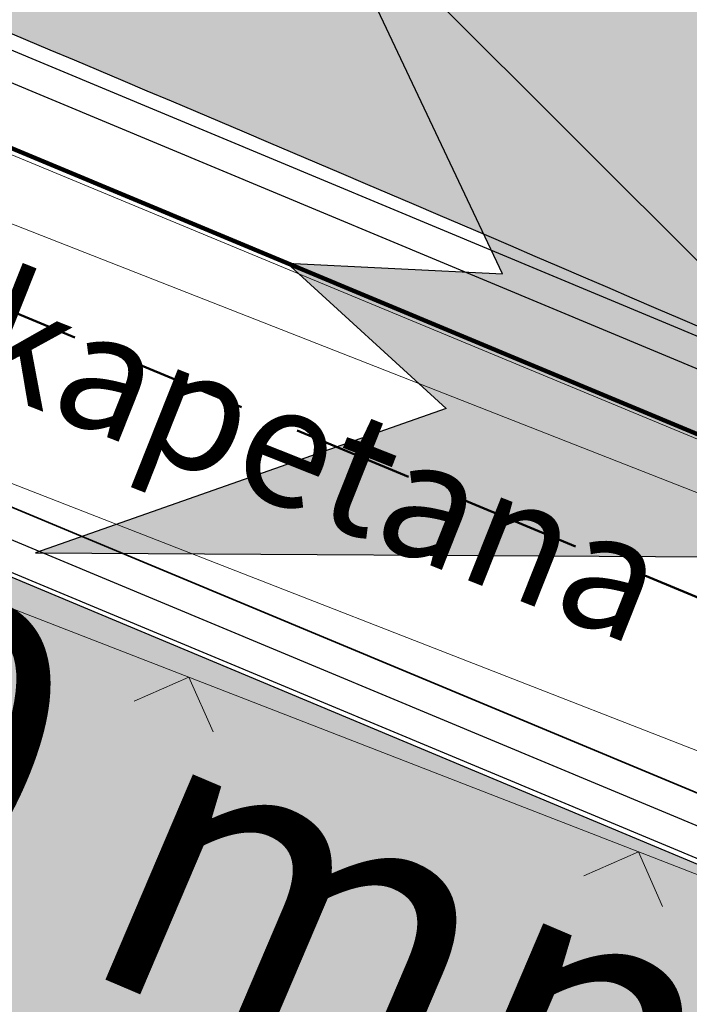
# Model space of a CAD drawing. Units: millimetres. Extents: x 7526996 to 7529524, y 4822978 to 4823892.
# Drawn here: x 7527310 to 7527315, y 4823371 to 4823379 of the extents above; entities that cross this region are included whole.
import ezdxf

# ---------------------------------------------------------------- set-up
doc = ezdxf.new("R2010")
doc.units = ezdxf.units.MM
doc.header["$LTSCALE"] = 0.5
doc.linetypes.add('CRTICE', pattern=[3, 2, -1])
for name, color, linetype, lineweight in [('0 Saobraćaj', 7, 'Continuous', 30), ('101_Parcele_granice', 7, 'Continuous', 15), ('107_Detalj_linije', 1, 'Continuous', 13), ('108_Topografski_znaci', 1, 'Continuous', 13), ('124_Geo_tekst', 7, 'Continuous', 13)]:
    doc.layers.add(name, color=color, linetype=linetype, lineweight=lineweight)
doc.layers.add('0_stanovanje_SRAFURA', color=7, linetype='Continuous', true_color=0xf3e17c)
for name, color, linetype in [('hidro - atm', 200, 'Continuous'), ('hidro - otpadne vode', 84, 'Continuous'), ('hidro - VOD', 160, 'Continuous')]:
    doc.layers.add(name, color=color, linetype=linetype)
doc.styles.add('oznake', font='yusimc.shx')

# ---------------------------------------------------------------- blocks, each defined once
blk = doc.blocks.new('L12')
at = {"linetype": 'Continuous'}
for p, q in [((-0.1749999999999998, 0.1749999999999998), (0, 0)), ((0, 0), (0.1749999999999998, 0.1749999999999998))]:
    blk.add_line(p, q, dxfattribs=at)
blk = doc.blocks.new('smer')
h = blk.add_hatch(color=256)
h.dxf.hatch_style = 1
h.paths.add_polyline_path([(-0.9975029630586496, 3.023024895228444), (1.683819104917347, 0.6066158600151538), (0, 0), (6.368672765791416, 0)])
h.paths.add_polyline_path([(4e-16, 0), (1.683819104917347, -0.6066158600151537), (-0.99750296305865, -3.023024895228445), (6.368672765791416, 0)])
for p, q in [((-0.9975029630586504, 3.023024895228445), (6.368672765791416, 0)), ((1.683819104917347, 0.6066158600151539), (-0.9975029630586504, 3.023024895228445)), ((0, 0), (1.683819104917347, 0.6066158600151539)), ((-0.9975029630586504, -3.023024895228445), (6.368672765791416, 0)), ((6.368672765791416, 0), (0, 0)), ((6.368672765791416, 0), (0, 0)), ((0, 0), (1.683819104917347, -0.6066158600151539)), ((1.683819104917347, -0.6066158600151539), (-0.9975029630586504, -3.023024895228445))]:
    blk.add_line(p, q)

msp = doc.modelspace()

# ---------------------------------------------------------------- hatches: boundary and pattern name
at = {"layer": '0_stanovanje_SRAFURA'}
h = msp.add_hatch(color=9, dxfattribs=at)
h.dxf.hatch_style = 1
edge = h.paths.add_edge_path()
edge.add_arc((7527650.285378675, 4823202.758217472), 55.99999993690182, 71.15667285528713, 92.86623748569559, ccw=False)
edge.add_line((7527668.372340442, 4823255.756913749), (7527674.062233907, 4823253.815113426))
edge.add_arc((7527672.947481288, 4823250.31738012), 3.671077728092709, -16.30870897739021, 72.32254763227559, ccw=False)
edge.add_line((7527676.470844465, 4823249.286495252), (7527671.451167813, 4823230.737892259))
edge.add_line((7527671.451167813, 4823230.737892259), (7527670.4985, 4823228.163))
edge.add_line((7527670.4985, 4823228.163), (7527670.2383, 4823216.2651))
edge.add_line((7527670.2383, 4823216.2651), (7527669.501300002, 4823197.1273))
edge.add_line((7527669.501300002, 4823197.1273), (7527669.206, 4823197.111399999))
edge.add_line((7527669.206, 4823197.111399999), (7527668.483771986, 4823177.471157989))
edge.add_line((7527668.483771986, 4823177.471157989), (7527668.088380802, 4823176.825977921))
edge.add_line((7527668.088380802, 4823176.825977921), (7527667.053164458, 4823175.893759313))
edge.add_line((7527667.053164458, 4823175.893759313), (7527666.21414316, 4823175.515792653))
edge.add_line((7527666.21414316, 4823175.515792653), (7527645.32819281, 4823179.613810396))
edge.add_line((7527645.32819281, 4823179.613810396), (7527645.3215, 4823179.3639))
edge.add_line((7527645.3215, 4823179.3639), (7527623.7795, 4823180.321999999))
edge.add_line((7527623.7795, 4823180.321999999), (7527621.219180887, 4823182.998950103))
edge.add_line((7527621.219180887, 4823182.998950103), (7527618.430309812, 4823251.365863298))
edge.add_arc((7527624.428165735, 4823251.526251487), 6.000000004740846, 92.86623751140053, 181.531776841838, ccw=False)
edge.add_line((7527624.128139217, 4823257.518745465), (7527647.485131219, 4823258.688161217))
edge = h.paths.add_edge_path()
edge.add_line((7527672.776252422, 4823176.897516503), (7527674.112496505, 4823212.118483732))
edge.add_line((7527674.112496505, 4823212.118483732), (7527674.703489124, 4823226.31751973))
edge.add_arc((7527694.617830409, 4823224.468462943), 19.99999999530589, 164.8571657758372, 174.6952670594293, ccw=False)
edge.add_line((7527675.312278247, 4823229.692987371), (7527677.724970329, 4823238.608316128))
edge.add_line((7527677.724970329, 4823238.608316128), (7527680.137662414, 4823247.523644885))
edge.add_arc((7527683.724379539, 4823246.564602213), 3.712721721570158, 117.73512927032371, 165.0300407324466, ccw=False)
edge.add_line((7527681.996535238, 4823249.850763598), (7527698.9662, 4823244.5558))
edge.add_line((7527698.9662, 4823244.5558), (7527708.247, 4823241.5))
edge.add_line((7527708.247, 4823241.5), (7527724.3922, 4823235.866700001))
edge.add_line((7527724.3922, 4823235.866700001), (7527739.1992, 4823230.8596))
edge.add_line((7527739.1992, 4823230.8596), (7527755.4092, 4823225.322599999))
edge.add_line((7527755.4092, 4823225.322599999), (7527755.517199999, 4823225.631799999))
edge.add_line((7527755.517199999, 4823225.631799999), (7527768.6875, 4823221.2463))
edge.add_line((7527768.6875, 4823221.2463), (7527769.3595, 4823220.3215))
edge.add_line((7527769.3595, 4823220.3215), (7527772.806012873, 4823219.027768837))
edge.add_line((7527772.806012873, 4823219.027768837), (7527773.884986197, 4823219.37637661))
edge.add_line((7527773.884986197, 4823219.37637661), (7527775.4399, 4823218.903999999))
edge.add_line((7527775.4399, 4823218.903999999), (7527775.4778, 4823218.687199999))
edge.add_line((7527775.4778, 4823218.687199999), (7527795.773400001, 4823212.715))
edge.add_line((7527795.773400001, 4823212.715), (7527795.783400001, 4823212.526899999))
edge.add_line((7527795.783400001, 4823212.526899999), (7527800.445899999, 4823211.0467))
edge.add_line((7527800.445899999, 4823211.0467), (7527851.136598133, 4823197.950568645))
edge.add_line((7527851.136598133, 4823197.950568645), (7527846.0269, 4823176.6605))
edge.add_line((7527846.0269, 4823176.6605), (7527841.5306, 4823155.2163))
edge.add_line((7527841.5306, 4823155.2163), (7527839.4165, 4823145.672199999))
edge.add_line((7527839.4165, 4823145.672199999), (7527840.1299, 4823145.3543))
edge.add_line((7527840.1299, 4823145.3543), (7527838.540584412, 4823136.050682627))
edge.add_arc((7527835.310211542, 4823140.807487343), 5.749999999313791, 257.5246398399882, 304.18064685073745, ccw=False)
edge.add_line((7527834.068098027, 4823135.193250617), (7527793.241455032, 4823144.075229708))
edge.add_line((7527793.241455032, 4823144.075229708), (7527774.616408265, 4823148.821959952))
edge.add_line((7527774.616408265, 4823148.821959952), (7527773.596056363, 4823149.057157552))
edge.add_line((7527773.596056363, 4823149.057157552), (7527754.812400001, 4823153.211900001))
edge.add_line((7527754.812400001, 4823153.211900001), (7527675.66725743, 4823173.102673451))
edge.add_arc((7527676.523490336, 4823176.753613769), 3.749999998455424, 177.8007881941152, 256.801300281722, ccw=False)
edge = h.paths.add_edge_path()
edge.add_line((7527505.200200002, 4823203.8457), (7527506.553000001, 4823208.382299999))
edge.add_line((7527506.553000001, 4823208.382299999), (7527500.959599999, 4823210.0169))
edge.add_line((7527500.959599999, 4823210.0169), (7527503.4084, 4823213.3491))
edge.add_line((7527503.4084, 4823213.3491), (7527513.5569, 4823226.803399999))
edge.add_line((7527513.5569, 4823226.803399999), (7527527.349600001, 4823245.1638))
edge.add_line((7527527.349600001, 4823245.1638), (7527537.0237, 4823253.2656))
edge.add_line((7527537.0237, 4823253.2656), (7527542.087600001, 4823257.609600001))
edge.add_line((7527542.087600001, 4823257.609600001), (7527545.6376, 4823260.2065))
edge.add_line((7527545.6376, 4823260.2065), (7527554.135, 4823266.6333))
edge.add_line((7527554.135, 4823266.6333), (7527577.984500001, 4823283.8157))
edge.add_line((7527577.984500001, 4823283.8157), (7527586.2879, 4823300.9075))
edge.add_line((7527586.2879, 4823300.9075), (7527592.907599999, 4823314.3559))
edge.add_line((7527592.907599999, 4823314.3559), (7527600.998001493, 4823330.875282497))
edge.add_arc((7527602.849894107, 4823327.614455347), 3.749999993853139, 73.07722160406718, 119.5931579638945, ccw=False)
edge.add_line((7527603.941453703, 4823331.202072608), (7527685.295911508, 4823306.449365577))
edge.add_line((7527685.295911508, 4823306.449365577), (7527685.672999999, 4823305.337199999))
edge.add_line((7527685.672999999, 4823305.337199999), (7527697.226133454, 4823301.355525004))
edge.add_line((7527697.226133454, 4823301.355525004), (7527697.6499, 4823302.587))
edge.add_line((7527697.6499, 4823302.587), (7527715.7775, 4823296.611499999))
edge.add_line((7527715.7775, 4823296.611499999), (7527733.3075, 4823290.593099998))
edge.add_line((7527733.3075, 4823290.593099998), (7527734.232800188, 4823291.606336239))
edge.add_line((7527734.232800188, 4823291.606336239), (7527761.535661723, 4823283.725969485))
edge.add_line((7527761.535661723, 4823283.725969485), (7527761.4419, 4823283.278099999))
edge.add_line((7527761.4419, 4823283.278099999), (7527765.5529, 4823281.7947))
edge.add_line((7527765.5529, 4823281.7947), (7527766.2622, 4823281.8781))
edge.add_line((7527766.2622, 4823281.8781), (7527785.925499999, 4823276.630699999))
edge.add_line((7527785.925499999, 4823276.630699999), (7527799.658500001, 4823273.0135))
edge.add_line((7527799.658500001, 4823273.0135), (7527812.977372757, 4823269.430844573))
edge.add_line((7527812.977372757, 4823269.430844573), (7527828.721099999, 4823265.8882))
edge.add_line((7527828.721099999, 4823265.8882), (7527840.4954, 4823262.2612))
edge.add_line((7527840.4954, 4823262.2612), (7527848.3636, 4823260.754099999))
edge.add_line((7527848.3636, 4823260.754099999), (7527860.1913, 4823258.791699999))
edge.add_line((7527860.1913, 4823258.791699999), (7527866.109901642, 4823258.032745841))
edge.add_arc((7527864.96064686, 4823254.463192129), 3.750000035529791, 51.300122401816395, 72.15349955295028, ccw=False)
edge.add_line((7527867.305300592, 4823257.389811194), (7527867.223000001, 4823257.0341))
edge.add_line((7527867.223000001, 4823257.0341), (7527862.8905, 4823240.178299999))
edge.add_line((7527862.8905, 4823240.178299999), (7527858.4317, 4823224.223199999))
edge.add_line((7527858.4317, 4823224.223199999), (7527857.4755, 4823220.9918))
edge.add_line((7527857.4755, 4823220.9918), (7527852.323099999, 4823202.4521))
edge.add_line((7527852.323099999, 4823202.4521), (7527843.2773, 4823204.8611))
edge.add_line((7527843.2773, 4823204.8611), (7527828.1283, 4823208.9652))
edge.add_line((7527828.1283, 4823208.9652), (7527826.7072, 4823210.3399))
edge.add_line((7527826.7072, 4823210.3399), (7527822.691888152, 4823211.475269898))
edge.add_line((7527822.691888152, 4823211.475269898), (7527820.861659314, 4823210.950318594))
edge.add_line((7527820.861659314, 4823210.950318594), (7527801.7464, 4823216.4187))
edge.add_line((7527801.7464, 4823216.4187), (7527791.7434, 4823219.375999998))
edge.add_line((7527791.7434, 4823219.375999998), (7527787.889900003, 4823220.480999999))
edge.add_line((7527787.889900003, 4823220.480999999), (7527787.2463, 4823221.0427))
edge.add_line((7527787.2463, 4823221.0427), (7527787.093399999, 4823221.9016))
edge.add_line((7527787.093399999, 4823221.9016), (7527782.7771, 4823223.114900001))
edge.add_line((7527782.7771, 4823223.114900001), (7527781.7462, 4823222.4703))
edge.add_line((7527781.7462, 4823222.4703), (7527780.2262, 4823222.4049))
edge.add_line((7527780.2262, 4823222.4049), (7527770.721199999, 4823225.4164))
edge.add_line((7527770.721199999, 4823225.4164), (7527759.9096, 4823229.2526))
edge.add_line((7527759.9096, 4823229.2526), (7527759.2353, 4823230.2189))
edge.add_line((7527759.2353, 4823230.2189), (7527756.4426, 4823231.1541))
edge.add_line((7527756.4426, 4823231.1541), (7527755.319299999, 4823230.8091))
edge.add_line((7527755.319299999, 4823230.8091), (7527741.607900001, 4823235.6217))
edge.add_line((7527741.607900001, 4823235.6217), (7527724.016200001, 4823241.633000001))
edge.add_line((7527724.016200001, 4823241.633000001), (7527723.5037, 4823242.426))
edge.add_line((7527723.5037, 4823242.426), (7527719.7249, 4823243.7171))
edge.add_line((7527719.7249, 4823243.7171), (7527718.8977, 4823243.513))
edge.add_line((7527718.8977, 4823243.513), (7527706.119300001, 4823247.8652))
edge.add_line((7527706.119300001, 4823247.8652), (7527688.1774, 4823253.711799999))
edge.add_line((7527688.1774, 4823253.711799999), (7527688.500753359, 4823254.735005808))
edge.add_line((7527688.500753359, 4823254.735005808), (7527680.740500001, 4823257.1874))
edge.add_line((7527680.740500001, 4823257.1874), (7527680.1895, 4823256.320899999))
edge.add_line((7527680.1895, 4823256.320899999), (7527671.9302, 4823258.856999999))
edge.add_line((7527671.9302, 4823258.856999999), (7527659.455900001, 4823262.6065))
edge.add_line((7527659.455900001, 4823262.6065), (7527657.1747, 4823263.8937))
edge.add_line((7527657.1747, 4823263.8937), (7527653.731625974, 4823264.830749189))
edge.add_line((7527653.731625974, 4823264.830749189), (7527650.927400001, 4823265.082499999))
edge.add_line((7527650.927400001, 4823265.082499999), (7527650.721434284, 4823262.75663285))
edge.add_line((7527650.721434284, 4823262.75663285), (7527623.928121543, 4823261.513741451))
edge.add_arc((7527624.428165731, 4823251.526251482), 10.00000000403354, 92.86623747977976, 137.0973358990301)
edge.add_line((7527617.103053265, 4823258.333800779), (7527614.7473, 4823258.396499999))
edge.add_line((7527614.7473, 4823258.396499999), (7527614.839480312, 4823254.364756716))
edge.add_line((7527614.839480312, 4823254.364756716), (7527614.431739197, 4823251.25893784))
edge.add_line((7527614.431739197, 4823251.25893784), (7527615.9239, 4823204.661200001))
edge.add_line((7527615.9239, 4823204.661200001), (7527617.191915873, 4823182.037086988))
edge.add_line((7527617.191915873, 4823182.037086988), (7527616.232904186, 4823179.976295349))
edge.add_line((7527616.232904186, 4823179.976295349), (7527597.222999999, 4823180.982200001))
edge.add_line((7527597.222999999, 4823180.982200001), (7527567.5572, 4823186.3857))
edge.add_line((7527567.5572, 4823186.3857), (7527567.6496, 4823187.3963))
edge.add_line((7527567.6496, 4823187.3963), (7527549.6464, 4823191.738300001))
edge.add_line((7527549.6464, 4823191.738300001), (7527535.3403, 4823195.863699999))
edge.add_line((7527535.3403, 4823195.863699999), (7527520.288599999, 4823199.818099999))
edge.add_line((7527520.288599999, 4823199.818099999), (7527505.200200002, 4823203.8457))
edge = h.paths.add_edge_path()
edge.add_line((7527669.8822, 4823520.6013), (7527674.1903, 4823521.444))
edge.add_line((7527674.1903, 4823521.444), (7527690.8569, 4823516.8601))
edge.add_line((7527690.8569, 4823516.8601), (7527704.511315745, 4823513.142631906))
edge.add_line((7527704.511315745, 4823513.142631906), (7527704.350481058, 4823512.554216914))
edge.add_line((7527704.350481058, 4823512.554216914), (7527717.2345, 4823508.9842))
edge.add_line((7527717.2345, 4823508.9842), (7527723.825999998, 4823507.190399999))
edge.add_line((7527723.825999998, 4823507.190399999), (7527729.3642, 4823505.6193))
edge.add_line((7527729.3642, 4823505.6193), (7527741.005800001, 4823502.499099999))
edge.add_line((7527741.005800001, 4823502.499099999), (7527755.7848, 4823498.3497))
edge.add_line((7527755.7848, 4823498.3497), (7527766.8756, 4823494.201699999))
edge.add_line((7527766.8756, 4823494.201699999), (7527770.4012, 4823494.029799999))
edge.add_line((7527770.4012, 4823494.029799999), (7527783.736199998, 4823488.7384))
edge.add_line((7527783.736199998, 4823488.7384), (7527784.1841, 4823487.6562))
edge.add_line((7527784.1841, 4823487.6562), (7527789.0065, 4823485.853))
edge.add_line((7527789.0065, 4823485.853), (7527789.317999999, 4823486.5576))
edge.add_line((7527789.317999999, 4823486.5576), (7527806.327100001, 4823480.7893))
edge.add_line((7527806.327100001, 4823480.7893), (7527817.561000001, 4823476.6876))
edge.add_line((7527817.561000001, 4823476.6876), (7527832.722299999, 4823471.2237))
edge.add_line((7527832.722299999, 4823471.2237), (7527840.452600001, 4823468.5942))
edge.add_line((7527840.452600001, 4823468.5942), (7527842.8482, 4823466.6873))
edge.add_line((7527842.8482, 4823466.6873), (7527852.390599999, 4823464.1607))
edge.add_line((7527852.390599999, 4823464.1607), (7527864.1488, 4823459.7473))
edge.add_line((7527864.1488, 4823459.7473), (7527878.970499999, 4823454.6818))
edge.add_line((7527878.970499999, 4823454.6818), (7527883.8857, 4823452.9821))
edge.add_line((7527883.8857, 4823452.9821), (7527889.3171, 4823451.177699999))
edge.add_line((7527889.3171, 4823451.177699999), (7527901.114, 4823447.516999999))
edge.add_line((7527901.114, 4823447.516999999), (7527906.703, 4823445.535))
edge.add_line((7527906.703, 4823445.535), (7527908.234, 4823444.469))
edge.add_line((7527908.234, 4823444.469), (7527908.998, 4823443.399))
edge.add_line((7527908.998, 4823443.399), (7527907.937000001, 4823432.449))
edge.add_line((7527907.937000001, 4823432.449), (7527907.7225, 4823430.652))
edge.add_line((7527907.7225, 4823430.652), (7527907.480551383, 4823428.606511422))
edge.add_line((7527907.480551383, 4823428.606511422), (7527907.281, 4823426.8))
edge.add_line((7527907.281, 4823426.8), (7527906.033999999, 4823416.996))
edge.add_line((7527906.033999999, 4823416.996), (7527904.355, 4823407.063999999))
edge.add_line((7527904.355, 4823407.063999999), (7527903.221999999, 4823400.122999999))
edge.add_line((7527903.221999999, 4823400.122999999), (7527902.909804598, 4823398.48410401))
edge.add_line((7527902.909804598, 4823398.48410401), (7527902.621, 4823396.968000004))
edge.add_line((7527902.621, 4823396.968000004), (7527902.552, 4823395.772))
edge.add_line((7527902.552, 4823395.772), (7527900.728999999, 4823387.605))
edge.add_line((7527900.728999999, 4823387.605), (7527894.44347512, 4823359.939631034))
edge.add_line((7527894.44347512, 4823359.939631034), (7527889.811000001, 4823341.988))
edge.add_line((7527889.811000001, 4823341.988), (7527884.7808, 4823321.319299999))
edge.add_line((7527884.7808, 4823321.319299999), (7527879.321499999, 4823300.9775))
edge.add_line((7527879.321499999, 4823300.9775), (7527874.023999998, 4823281.435100001))
edge.add_line((7527874.023999998, 4823281.435100001), (7527869.007299999, 4823262.8238))
edge.add_line((7527869.007299999, 4823262.8238), (7527860.778, 4823264.044800001))
edge.add_line((7527860.778, 4823264.044800001), (7527842.689690597, 4823267.085515808))
edge.add_line((7527842.689690597, 4823267.085515808), (7527818.221358717, 4823272.25090823))
edge.add_line((7527818.221358717, 4823272.25090823), (7527808.614705932, 4823274.775060993))
edge.add_line((7527808.614705932, 4823274.775060993), (7527779.804899999, 4823283.219))
edge.add_line((7527779.804899999, 4823283.219), (7527764.465717015, 4823287.714800001))
edge.add_line((7527764.465717015, 4823287.714800001), (7527726.4859, 4823298.720999999))
edge.add_line((7527726.4859, 4823298.720999999), (7527705.115616736, 4823304.917714968))
edge.add_line((7527705.115616736, 4823304.917714968), (7527704.451399999, 4823306.0734))
edge.add_line((7527704.451399999, 4823306.0734), (7527700.7251, 4823307.2621))
edge.add_line((7527700.7251, 4823307.2621), (7527699.2641, 4823306.8557))
edge.add_line((7527699.2641, 4823306.8557), (7527686.8793, 4823310.703))
edge.add_line((7527686.8793, 4823310.703), (7527686.700400001, 4823310.6342))
edge.add_line((7527686.700400001, 4823310.6342), (7527668.677699999, 4823316.0109))
edge.add_line((7527668.677699999, 4823316.0109), (7527643.6163, 4823323.5465))
edge.add_line((7527643.6163, 4823323.5465), (7527608.8392, 4823334.2373))
edge.add_line((7527608.8392, 4823334.2373), (7527605.391090117, 4823335.300519004))
edge.add_arc((7527607.881650302, 4823338.104018591), 3.749999996019411, 167.3556344626171, 228.3828985612165, ccw=False)
edge.add_line((7527604.22259697, 4823338.924889287), (7527616.9545, 4823365.3367))
edge.add_line((7527616.9545, 4823365.3367), (7527625.6254, 4823380.8625))
edge.add_line((7527625.6254, 4823380.8625), (7527634.886845255, 4823398.549290622))
edge.add_line((7527634.886845255, 4823398.549290622), (7527637.348402622, 4823404.235604143))
edge.add_line((7527637.348402622, 4823404.235604143), (7527642.730580506, 4823419.040564961))
edge.add_line((7527642.730580506, 4823419.040564961), (7527647.906828502, 4823436.955584764))
edge.add_line((7527647.906828502, 4823436.955584764), (7527650.533500003, 4823447.650400009))
edge.add_line((7527650.533500003, 4823447.650400009), (7527653.958100001, 4823462.8688))
edge.add_line((7527653.958100001, 4823462.8688), (7527658.500799999, 4823482.164))
edge.add_line((7527658.500799999, 4823482.164), (7527664.001855066, 4823501.785502718))
edge.add_line((7527664.001855066, 4823501.785502718), (7527667.453, 4823514.7603))
edge.add_line((7527667.453, 4823514.7603), (7527669.8822, 4823520.6013))
edge = h.paths.add_edge_path()
edge.add_line((7527453.759972444, 4823363.235521735), (7527454.385225329, 4823364.633222455))
edge.add_line((7527454.385225329, 4823364.633222455), (7527455.010478213, 4823366.030923177))
edge.add_arc((7527473.267009622, 4823357.86397534), 19.99999939940543, 147.9923910193438, 155.8989364929175, ccw=False)
edge.add_arc((7527473.267010686, 4823357.863974676), 20.00000065377764, 140.0858460383751, 147.9923910189178, ccw=False)
edge.add_line((7527457.926876803, 4823370.696757642), (7527459.722693834, 4823372.843452837))
edge.add_line((7527459.722693834, 4823372.843452837), (7527461.518510866, 4823374.990148034))
edge.add_arc((7527446.178376622, 4823387.822931302), 20.00000112660853, 320.085846040942, 324.8148850442624)
edge.add_arc((7527446.178378296, 4823387.822930119), 19.99999907629091, 324.8148850456687, 329.5439245336992)
edge.add_line((7527463.418737504, 4823377.685377287), (7527488.301419456, 4823420.001938331))
edge.add_arc((7527493.258022953, 4823417.08739175), 5.749999998083135, 66.57442204308711, 149.5439244541584, ccw=False)
edge.add_line((7527495.54397889, 4823422.363460877), (7527610.163177813, 4823372.702542493))
edge.add_arc((7527608.672336982, 4823369.261627842), 3.750000003052842, 4.873242408384385, 66.57442200281668, ccw=False)
edge.add_line((7527612.408781027, 4823369.58019639), (7527600.2112, 4823345.2551))
edge.add_line((7527600.2112, 4823345.2551), (7527587.136712029, 4823317.306401492))
edge.add_line((7527587.136712029, 4823317.306401492), (7527586.417589262, 4823316.737767759))
edge.add_line((7527586.417589262, 4823316.737767759), (7527577.794498148, 4823300.526707588))
edge.add_arc((7527536.706036451, 4823319.510342197), 45.26190525980535, 313.24152974613185, 335.2021834590743, ccw=False)
edge.add_line((7527567.713849999, 4823286.5383), (7527539.470153763, 4823266.064990927))
edge.add_line((7527539.470153763, 4823266.064990927), (7527538.3451, 4823266.5341))
edge.add_line((7527538.3451, 4823266.5341), (7527528.7726, 4823276.8286))
edge.add_line((7527528.7726, 4823276.8286), (7527518.418111366, 4823287.909808983))
edge.add_line((7527518.418111366, 4823287.909808983), (7527507.465900001, 4823300.0825))
edge.add_line((7527507.465900001, 4823300.0825), (7527476.129661388, 4823335.49753895))
edge.add_line((7527476.129661388, 4823335.49753895), (7527464.3245, 4823348.1821))
edge.add_line((7527464.3245, 4823348.1821), (7527454.399964474, 4823359.190892187))
edge.add_arc((7527457.183072182, 4823361.704218964), 3.749999999869297, 155.8989363860009, 222.0840833656465, ccw=False)
edge = h.paths.add_edge_path()
edge.add_arc((7527452.174645041, 4823351.583765049), 2.999999997437241, 68.78684558159563, 100.75560557959608, ccw=False)
edge.add_line((7527453.260160873, 4823354.380487303), (7527471.587199999, 4823333.978099999))
edge.add_line((7527471.587199999, 4823333.978099999), (7527483.4533, 4823321.075))
edge.add_line((7527483.4533, 4823321.075), (7527494.2697, 4823308.9721))
edge.add_line((7527494.2697, 4823308.9721), (7527508.416, 4823293.076))
edge.add_line((7527508.416, 4823293.076), (7527520.6701, 4823280.0003))
edge.add_line((7527520.6701, 4823280.0003), (7527534.044852028, 4823264.985965474))
edge.add_arc((7527531.283212298, 4823262.449068557), 3.749999997521194, 25.247933473074283, 42.57119718384462, ccw=False)
edge.add_line((7527534.674976783, 4823264.048578998), (7527520.4342, 4823251.4837))
edge.add_line((7527520.4342, 4823251.4837), (7527514.857999999, 4823242.0843))
edge.add_line((7527514.857999999, 4823242.0843), (7527505.419773618, 4823228.49254625))
edge.add_arc((7527505.170903878, 4823232.484796727), 4.000000002197445, 225.4033072371501, 273.567100323612, ccw=False)
edge.add_line((7527502.362456067, 4823229.636530427), (7527482.085780595, 4823249.727176802))
edge.add_line((7527482.085780595, 4823249.727176802), (7527481.8288, 4823250.420599999))
edge.add_line((7527481.8288, 4823250.420599999), (7527465.485, 4823268.4633))
edge.add_line((7527465.485, 4823268.4633), (7527456.2231, 4823279.105000001))
edge.add_line((7527456.2231, 4823279.105000001), (7527451.2397, 4823285.532599999))
edge.add_line((7527451.2397, 4823285.532599999), (7527446.9874, 4823291.552699999))
edge.add_line((7527446.9874, 4823291.552699999), (7527433.097500001, 4823309.1099))
edge.add_line((7527433.097500001, 4823309.1099), (7527432.4577, 4823309.2301))
edge.add_line((7527432.4577, 4823309.2301), (7527427.0649, 4823316.2571))
edge.add_line((7527427.0649, 4823316.2571), (7527426.4394, 4823318.002399999))
edge.add_line((7527426.4394, 4823318.002399999), (7527426.168799999, 4823320.390700001))
edge.add_line((7527426.168799999, 4823320.390700001), (7527426.426899998, 4823322.873))
edge.add_line((7527426.426899998, 4823322.873), (7527427.6895, 4823325.3522))
edge.add_line((7527427.6895, 4823325.3522), (7527442.571353515, 4823340.527309209))
edge.add_arc((7527425.527658624, 4823357.424423307), 24.00000000729647, 315.2474427916697, 339.4271278036861)
edge.add_line((7527447.997083043, 4823348.990861384), (7527448.681525016, 4823350.814410836))
edge.add_line((7527448.681525016, 4823350.814410836), (7527449.36596699, 4823352.637960286))
edge.add_arc((7527452.17464504, 4823351.583765043), 2.9999999994161, 100.75560553468898, 159.4271277407032, ccw=False)
edge = h.paths.add_edge_path(flags=17)
edge.add_line((7527350.305854202, 4823417.832316602), (7527388.696828275, 4823511.198330227))
edge.add_arc((7527392.165075053, 4823509.772229156), 3.749999998275881, 68.5069514347125, 157.648128719272, ccw=False)
edge.add_line((7527393.539031331, 4823513.261461756), (7527427.370964887, 4823499.939450083))
edge.add_arc((7527425.264231928, 4823494.589293428), 5.750000000438293, -22.480413425587187, 68.50695144878438, ccw=False)
edge.add_line((7527430.577291148, 4823492.390679833), (7527392.362664432, 4823400.043131693))
edge.add_arc((7527388.897625812, 4823401.477010123), 3.750000000406176, 255.0685828411112, 337.51958659053776, ccw=False)
edge.add_line((7527387.931390872, 4823397.853629101), (7527360.693270938, 4823405.11712775))
edge.add_arc((7527363.269897445, 4823414.779477146), 10.00000000176562, 219.8326186399475, 255.0685828129256, ccw=False)
edge.add_line((7527355.590707615, 4823408.37400733), (7527350.894404798, 4823414.004164348))
edge.add_arc((7527353.77410098, 4823416.406215527), 3.74999999615012, 157.6481286449847, 219.8326186449907, ccw=False)
edge = h.paths.add_edge_path(flags=17)
edge.add_line((7527306.537602822, 4823463.932868669), (7527334.60084089, 4823530.439204548))
edge.add_arc((7527339.898517125, 4823528.203779194), 5.749999999902084, 68.50695145741918, 157.1220363720214, ccw=False)
edge.add_line((7527342.005250082, 4823533.553935852), (7527382.837515841, 4823517.475401052))
edge.add_arc((7527381.463559566, 4823513.98616845), 3.749999999743956, -22.351871288477014, 68.50695149007328, ccw=False)
edge.add_line((7527384.931806345, 4823512.560067378), (7527348.913724082, 4823424.964874997))
edge.add_arc((7527345.445477301, 4823426.390976069), 3.749999998630056, 219.8326186176466, 337.6481287061116, ccw=False)
edge.add_line((7527342.565781115, 4823423.98892489), (7527336.811742441, 4823430.608252655))
edge.add_line((7527336.811742441, 4823430.608252655), (7527307.352539672, 4823459.811801462))
edge.add_arc((7527309.99260906, 4823462.474982567), 3.749999997196535, 157.1220363193534, 225.2496950597914, ccw=False)
edge = h.paths.add_edge_path()
edge.add_line((7527428.363200134, 4823503.847676823), (7527343.924922953, 4823537.09696517))
edge.add_arc((7527340.169442465, 4823527.559729388), 10.25000000265168, 68.5069514623884, 109.131090095416)
edge.add_line((7527336.810203782, 4823537.243634361), (7527337.1194, 4823537.997399999))
edge.add_line((7527337.1194, 4823537.997399999), (7527334.6556, 4823539.1538))
edge.add_line((7527334.6556, 4823539.1538), (7527332.967511358, 4823534.853198271))
edge.add_arc((7527340.169442477, 4823527.559729383), 10.2500000120857, 134.6381846616403, 157.1220363657831)
edge.add_line((7527330.725758743, 4823531.544618064), (7527325.9313, 4823521.0383))
edge.add_line((7527325.9313, 4823521.0383), (7527321.0215, 4823509.7532))
edge.add_line((7527321.0215, 4823509.7532), (7527317.0437, 4823500.3408))
edge.add_line((7527317.0437, 4823500.3408), (7527309.9382, 4823483.3303))
edge.add_line((7527309.9382, 4823483.3303), (7527303.456491442, 4823467.878109517))
edge.add_arc((7527300.97819375, 4823470.692455006), 3.749999998220673, 243.6907414282785, 311.3669742217129, ccw=False)
edge.add_line((7527299.316133562, 4823467.330899427), (7527291.412403554, 4823474.197634127))
edge.add_line((7527291.412403554, 4823474.197634127), (7527274.722999999, 4823486.0782))
edge.add_line((7527274.722999999, 4823486.0782), (7527253.7462, 4823498.3948))
edge.add_line((7527253.7462, 4823498.3948), (7527241.649899999, 4823503.9969))
edge.add_line((7527241.649899999, 4823503.9969), (7527237.2183, 4823506.6033))
edge.add_line((7527237.2183, 4823506.6033), (7527245.399500001, 4823533.805100001))
edge.add_line((7527245.399500001, 4823533.805100001), (7527252.1333, 4823555.6696))
edge.add_line((7527252.1333, 4823555.6696), (7527262.441907552, 4823593.896332784))
edge.add_line((7527262.441907552, 4823593.896332784), (7527270.3961, 4823620.2114))
edge.add_line((7527270.3961, 4823620.2114), (7527274.9643, 4823622.0291))
edge.add_line((7527274.9643, 4823622.0291), (7527276.4324, 4823622.2268))
edge.add_line((7527276.4324, 4823622.2268), (7527286.5964, 4823621.1743))
edge.add_line((7527286.5964, 4823621.1743), (7527309.714700001, 4823618.1116))
edge.add_line((7527309.714700001, 4823618.1116), (7527331.554900014, 4823614.885799997))
edge.add_line((7527331.554900014, 4823614.885799997), (7527347.9338, 4823612.4254))
edge.add_line((7527347.9338, 4823612.4254), (7527369.6533, 4823609.0757))
edge.add_line((7527369.6533, 4823609.0757), (7527382.297, 4823607.0601))
edge.add_line((7527382.297, 4823607.0601), (7527397.7999, 4823604.144299999))
edge.add_line((7527397.7999, 4823604.144299999), (7527416.4574, 4823600.3625))
edge.add_line((7527416.4574, 4823600.3625), (7527433.4252, 4823596.5149))
edge.add_line((7527433.4252, 4823596.5149), (7527463.6426, 4823588.8198))
edge.add_line((7527463.6426, 4823588.8198), (7527475.186800001, 4823585.549499999))
edge.add_line((7527475.186800001, 4823585.549499999), (7527486.941915516, 4823581.945689853))
edge.add_line((7527486.941915516, 4823581.945689853), (7527512.4151, 4823573.6149))
edge.add_line((7527512.4151, 4823573.6149), (7527553.106988435, 4823558.160292257))
edge.add_line((7527553.106988435, 4823558.160292257), (7527588.1398, 4823543.5715))
edge.add_line((7527588.1398, 4823543.5715), (7527598.3992, 4823539.870799999))
edge.add_line((7527598.3992, 4823539.870799999), (7527629.22, 4823525.99))
edge.add_line((7527629.22, 4823525.99), (7527655.86185956, 4823517.57732959))
edge.add_line((7527655.86185956, 4823517.57732959), (7527656.740000001, 4823517.3))
edge.add_line((7527656.740000001, 4823517.3), (7527661.2538, 4823522.3542))
edge.add_line((7527661.2538, 4823522.3542), (7527661.705, 4823520.9266))
edge.add_line((7527661.705, 4823520.9266), (7527661.4802, 4823519.4524))
edge.add_line((7527661.4802, 4823519.4524), (7527656.5714, 4823502.8584))
edge.add_line((7527656.5714, 4823502.8584), (7527649.366399999, 4823478.3974))
edge.add_line((7527649.366399999, 4823478.3974), (7527646.388299999, 4823467.223299999))
edge.add_line((7527646.388299999, 4823467.223299999), (7527644.4736, 4823459.5815))
edge.add_line((7527644.4736, 4823459.5815), (7527643.668300001, 4823459.8923))
edge.add_line((7527643.668300001, 4823459.8923), (7527640.8364, 4823446.5343))
edge.add_line((7527640.8364, 4823446.5343), (7527641.4864, 4823446.043999999))
edge.add_line((7527641.4864, 4823446.043999999), (7527639.3825, 4823435.760099999))
edge.add_line((7527639.3825, 4823435.760099999), (7527635.8909, 4823420.822800001))
edge.add_line((7527635.8909, 4823420.822800001), (7527629.578083723, 4823403.727250131))
edge.add_line((7527629.578083723, 4823403.727250131), (7527624.131772015, 4823392.590671569))
edge.add_line((7527624.131772015, 4823392.590671569), (7527615.14148137, 4823375.979041645))
edge.add_arc((7527613.915446223, 4823379.522957255), 3.750000004160824, 246.57442207201478, 289.0833148330722, ccw=False)
edge.add_line((7527612.424605393, 4823376.082042602), (7527515.503053002, 4823418.075123587))
edge.add_line((7527515.503053002, 4823418.075123587), (7527511.275641427, 4823419.906728966))
edge.add_line((7527511.275641427, 4823419.906728966), (7527497.539893365, 4823425.85799952))
edge.add_arc((7527493.464928432, 4823416.452832813), 10.24999999877788, 66.57442205378206, 149.5439244483035)
edge.add_line((7527484.629243937, 4823421.648328894), (7527459.174270084, 4823378.358503582))
edge.add_arc((7527454.019451274, 4823381.534553095), 6.054704572797657, 226.1159721770523, 328.36144282103413, ccw=False)
edge.add_arc((7527429.831127965, 4823342.524561383), 40.00000000972644, 60.01455991796733, 71.49375416704059)
edge.add_line((7527442.527449233, 4823380.456123795), (7527401.998272251, 4823394.021909617))
edge.add_line((7527401.998272251, 4823394.021909617), (7527399.179426126, 4823394.851609899))
edge.add_arc((7527400.10543942, 4823398.485478277), 3.750000001055472, 157.5195865959787, 255.70367383103542, ccw=False)
edge.add_line((7527396.640400797, 4823399.919356707), (7527434.078825208, 4823490.391173332))
edge.add_arc((7527424.607719649, 4823494.310441045), 10.2499999974663, 337.5195865580702, 428.5069514654757)
edge = h.paths.add_edge_path()
edge.add_line((7527357.885306769, 4823355.584469753), (7527348.354973281, 4823361.185046759))
edge.add_arc((7527305.796345326, 4823288.764309186), 84.00000026026727, 59.55903356878712, 66.16045024529981)
edge.add_line((7527339.747194323, 4823365.597504461), (7527320.627271567, 4823374.046165327))
edge.add_arc((7527037.679765788, 4822733.715757567), 700.0587990517411, 66.1604502627147, 68.45033888106954)
edge.add_arc((7527269.698941499, 4823321.236881032), 68.38327442115931, 68.45033888140229, 70.64155593097304)
edge.add_arc((7527284.865085656, 4823364.403385752), 22.63003346233032, 70.64155593088502, 77.26624603845421)
edge.add_line((7527289.85321734, 4823386.476830359), (7527285.47681238, 4823387.55519065))
edge.add_line((7527285.47681238, 4823387.55519065), (7527283.440000001, 4823388.2312))
edge.add_line((7527283.440000001, 4823388.2312), (7527281.387424251, 4823388.612163057))
edge.add_arc((7527282.853255778, 4823392.063805846), 3.750000001754581, 162.8455060314406, 246.9902100289093, ccw=False)
edge.add_line((7527279.270082321, 4823393.169865522), (7527282.126911199, 4823402.42480324))
edge.add_line((7527282.126911199, 4823402.42480324), (7527282.552299999, 4823402.2854))
edge.add_line((7527282.552299999, 4823402.2854), (7527291.0977, 4823424.4602))
edge.add_line((7527291.0977, 4823424.4602), (7527300.081299999, 4823443.3855))
edge.add_line((7527300.081299999, 4823443.3855), (7527303.4272, 4823451.530799999))
edge.add_line((7527303.4272, 4823451.530799999), (7527304.14426392, 4823455.289771826))
edge.add_arc((7527304.653684331, 4823451.574534161), 3.750000008297274, 45.24969512947803, 97.80751056591208, ccw=False)
edge.add_line((7527307.293753724, 4823454.237715278), (7527333.995668421, 4823427.767526145))
edge.add_line((7527333.995668421, 4823427.767526145), (7527336.296085664, 4823425.26067884))
edge.add_line((7527336.296085664, 4823425.26067884), (7527352.519031684, 4823405.811819403))
edge.add_arc((7527363.26989744, 4823414.779477137), 13.99999999085572, 219.832618625818, 255.0685828252997)
edge.add_line((7527359.662620336, 4823401.252187992), (7527375.405056163, 4823397.054205104))
edge.add_arc((7527374.438821223, 4823393.43082408), 3.749999999927212, -18.8213053511908, 75.06858281361298, ccw=False)
edge.add_line((7527377.988306325, 4823392.221007769), (7527366.604384922, 4823358.821673465))
edge.add_arc((7527360.925208757, 4823360.757379562), 5.999999999994267, 239.5590335572989, 341.17869467582244, ccw=False)
edge = h.paths.add_edge_path()
edge.add_line((7527272.312703064, 4823391.125493897), (7527269.327277081, 4823391.534488212))
edge.add_arc((7527259.750827182, 4823357.995225294), 34.87965810901125, 74.06439150120481, 94.6738364130395)
edge.add_line((7527256.908714227, 4823392.758898053), (7527243.110872027, 4823391.520862704))
edge.add_line((7527243.110872027, 4823391.520862704), (7527208.309427975, 4823394.435237296))
edge.add_line((7527208.309427975, 4823394.435237296), (7527205.268621359, 4823394.755133826))
edge.add_line((7527205.268621359, 4823394.755133826), (7527203.468067448, 4823396.227601569))
edge.add_line((7527203.468067448, 4823396.227601569), (7527204.445199999, 4823399.6663))
edge.add_line((7527204.445199999, 4823399.6663), (7527211.034499999, 4823422.026999999))
edge.add_line((7527211.034499999, 4823422.026999999), (7527215.551300001, 4823436.6376))
edge.add_line((7527215.551300001, 4823436.6376), (7527235.2549, 4823501.5802))
edge.add_line((7527235.2549, 4823501.5802), (7527254.198863064, 4823492.566478412))
edge.add_line((7527254.198863064, 4823492.566478412), (7527273.065200001, 4823482.2261))
edge.add_line((7527273.065200001, 4823482.2261), (7527282.4416, 4823474.45))
edge.add_line((7527282.4416, 4823474.45), (7527290.3348, 4823468.0263))
edge.add_line((7527290.3348, 4823468.0263), (7527298.6598, 4823461.6885))
edge.add_line((7527298.6598, 4823461.6885), (7527299.314339437, 4823461.035016271))
edge.add_line((7527299.314339437, 4823461.035016271), (7527299.3767858, 4823460.794652923))
edge.add_line((7527299.3767858, 4823460.794652923), (7527299.172211457, 4823458.51253836))
edge.add_line((7527299.172211457, 4823458.51253836), (7527285.501476037, 4823426.166408435))
edge.add_line((7527285.501476037, 4823426.166408435), (7527284.364702104, 4823423.178361522))
edge.add_line((7527284.364702104, 4823423.178361522), (7527279.61977607, 4823407.864383133))
edge.add_line((7527279.61977607, 4823407.864383133), (7527275.251719117, 4823393.713694803))
edge.add_arc((7527271.668545669, 4823394.819754477), 3.749999995113952, 279.8910551322768, 342.84550602925464, ccw=False)
edge = h.paths.add_edge_path()
edge.add_line((7527386.542415471, 4823394.084242623), (7527399.658262275, 4823390.568555064))
edge.add_line((7527399.658262275, 4823390.568555064), (7527420.993228616, 4823383.445860466))
edge.add_line((7527420.993228616, 4823383.445860466), (7527441.257817106, 4823376.662967556))
edge.add_line((7527441.257817106, 4823376.662967556), (7527444.614625151, 4823375.34906765))
edge.add_line((7527444.614625151, 4823375.34906765), (7527450.750500305, 4823372.016965876))
edge.add_arc((7527447.670692477, 4823369.464558438), 3.999999997157417, -19.72084387656122, 39.650425137830325, ccw=False)
edge.add_line((7527451.436083873, 4823368.11480749), (7527447.407227586, 4823357.379521846))
edge.add_line((7527447.407227586, 4823357.379521846), (7527446.3032, 4823357.6103))
edge.add_line((7527446.3032, 4823357.6103), (7527444.241823982, 4823349.042482361))
edge.add_line((7527444.241823982, 4823349.042482361), (7527442.795380888, 4823346.35460432))
edge.add_line((7527442.795380888, 4823346.35460432), (7527442.604671209, 4823346.062748341))
edge.add_line((7527442.604671209, 4823346.062748341), (7527440.16121664, 4823343.067527748))
edge.add_line((7527440.16121664, 4823343.067527748), (7527424.940940808, 4823327.413932695))
edge.add_arc((7527435.668944462, 4823320.071593997), 12.99999999960157, 145.6119232931236, 218.5238410881064)
edge.add_line((7527425.498406718, 4823311.974671003), (7527434.4491, 4823300.5058))
edge.add_line((7527434.4491, 4823300.5058), (7527436.3512, 4823297.9411))
edge.add_line((7527436.3512, 4823297.9411), (7527446.6027, 4823285.0642))
edge.add_line((7527446.6027, 4823285.0642), (7527454.537100001, 4823275.4482))
edge.add_line((7527454.537100001, 4823275.4482), (7527462.942678935, 4823265.869019575))
edge.add_line((7527462.942678935, 4823265.869019575), (7527479.587583957, 4823246.175659195))
edge.add_line((7527479.587583957, 4823246.175659195), (7527491.032800001, 4823234.7948))
edge.add_line((7527491.032800001, 4823234.7948), (7527501.751400001, 4823224.1112))
edge.add_line((7527501.751400001, 4823224.1112), (7527501.9541, 4823223.1741))
edge.add_line((7527501.9541, 4823223.1741), (7527491.480144532, 4823206.853369899))
edge.add_line((7527491.480144532, 4823206.853369899), (7527490.564859116, 4823206.827312867))
edge.add_line((7527490.564859116, 4823206.827312867), (7527483.4835, 4823208.597))
edge.add_line((7527483.4835, 4823208.597), (7527472.1647, 4823211.564000001))
edge.add_line((7527472.1647, 4823211.564000001), (7527467.022300001, 4823213.6195))
edge.add_line((7527467.022300001, 4823213.6195), (7527465.7105, 4823214.3266))
edge.add_line((7527465.7105, 4823214.3266), (7527463.8126, 4823215.754599999))
edge.add_line((7527463.8126, 4823215.754599999), (7527459.955500001, 4823221.918299999))
edge.add_line((7527459.955500001, 4823221.918299999), (7527448.3336, 4823211.2841))
edge.add_line((7527448.3336, 4823211.2841), (7527360.047597202, 4823299.001056618))
edge.add_line((7527360.047597202, 4823299.001056618), (7527354.762299999, 4823304.1847))
edge.add_line((7527354.762299999, 4823304.1847), (7527350.108206279, 4823305.458302625))
edge.add_line((7527350.108206279, 4823305.458302625), (7527338.654325303, 4823308.091021134))
edge.add_arc((7527333.708067806, 4823289.746143466), 18.99999999688053, 74.91039497198257, 97.2345838685334)
edge.add_line((7527331.315358789, 4823308.594881978), (7527312.724424233, 4823306.234899283))
edge.add_arc((7527306.868583751, 4823352.36470675), 46.5000000502019, 263.3139703698787, 277.23458385532285, ccw=False)
edge.add_line((7527301.454655246, 4823306.180950051), (7527219.314978182, 4823315.809840628))
edge.add_line((7527219.314978182, 4823315.809840628), (7527214.307459531, 4823316.396851082))
edge.add_line((7527214.307459531, 4823316.396851082), (7527185.087479625, 4823321.320128001))
edge.add_arc((7527185.728435706, 4823325.268440968), 3.999999997900031, 213.3796208757303, 260.7792299236182, ccw=False)
edge.add_line((7527182.38826128, 4823323.067705913), (7527193.6491, 4823360.9294))
edge.add_line((7527193.6491, 4823360.9294), (7527200.5773, 4823384.5333))
edge.add_line((7527200.5773, 4823384.5333), (7527202.062873936, 4823390.414513182))
edge.add_line((7527202.062873936, 4823390.414513182), (7527202.371184865, 4823390.618833357))
edge.add_line((7527202.371184865, 4823390.618833357), (7527207.5154, 4823389.8263))
edge.add_line((7527207.5154, 4823389.8263), (7527231.6283, 4823386.9254))
edge.add_line((7527231.6283, 4823386.9254), (7527236.854399999, 4823386.1104))
edge.add_line((7527236.854399999, 4823386.1104), (7527238.3281, 4823386.7339))
edge.add_line((7527238.3281, 4823386.7339), (7527260.79023184, 4823388.859640039))
edge.add_line((7527260.79023184, 4823388.859640039), (7527262.470443392, 4823388.729148645))
edge.add_line((7527262.470443392, 4823388.729148645), (7527262.742000001, 4823387.4675))
edge.add_line((7527262.742000001, 4823387.4675), (7527267.8198, 4823386.5294))
edge.add_line((7527267.8198, 4823386.5294), (7527268.3854, 4823387.0112))
edge.add_line((7527268.3854, 4823387.0112), (7527276.549499999, 4823385.310499999))
edge.add_line((7527276.549499999, 4823385.310499999), (7527292.280200001, 4823381.5467))
edge.add_line((7527292.280200001, 4823381.5467), (7527318.2463, 4823370.6737))
edge.add_line((7527318.2463, 4823370.6737), (7527322.2715, 4823368.9361))
edge.add_line((7527322.2715, 4823368.9361), (7527334.370943177, 4823363.3279))
edge.add_line((7527334.370943177, 4823363.3279), (7527345.7608, 4823357.9309))
edge.add_line((7527345.7608, 4823357.9309), (7527351.621700001, 4823354.5553))
edge.add_line((7527351.621700001, 4823354.5553), (7527355.858705443, 4823352.135863215))
edge.add_line((7527355.858705443, 4823352.135863215), (7527357.99139775, 4823351.197423865))
edge.add_line((7527357.99139775, 4823351.197423865), (7527362.4932, 4823348.3904))
edge.add_line((7527362.4932, 4823348.3904), (7527363.8939, 4823351.153099999))
edge.add_line((7527363.8939, 4823351.153099999), (7527364.405835303, 4823351.38266683))
edge.add_arc((7527360.925208766, 4823360.757379558), 9.999999991257566, 290.3688640799826, 341.1786946766288)
edge.add_line((7527370.390502365, 4823357.531202734), (7527381.603198335, 4823390.42817803))
edge.add_line((7527381.603198335, 4823390.42817803), (7527382.026695427, 4823391.670677911))
edge.add_arc((7527385.576180533, 4823390.4608616), 3.750000001323668, 75.06858284844412, 161.1786946714593, ccw=False)
edge = h.paths.add_edge_path()
edge.add_arc((7527306.868583754, 4823352.364706742), 50.00000004051064, 263.3139703647411, 277.2345838535261)
edge.add_line((7527313.16518642, 4823302.762763242), (7527331.853994493, 4823305.135170261))
edge.add_arc((7527333.742975297, 4823290.254587256), 14.99999996732246, 74.91039495175409, 97.2345838910503, ccw=False)
edge.add_line((7527337.647915427, 4823304.737385385), (7527352.0427, 4823300.570399999))
edge.add_line((7527352.0427, 4823300.570399999), (7527353.1594, 4823299.6503))
edge.add_line((7527353.1594, 4823299.6503), (7527371.565000001, 4823281.932))
edge.add_line((7527371.565000001, 4823281.932), (7527386.446, 4823267.3818))
edge.add_line((7527386.446, 4823267.3818), (7527422.281774219, 4823232.031105878))
edge.add_line((7527422.281774219, 4823232.031105878), (7527444.731371127, 4823209.819569443))
edge.add_line((7527444.731371127, 4823209.819569443), (7527445.666736319, 4823208.36680506))
edge.add_line((7527445.666736319, 4823208.36680506), (7527434.140499999, 4823196.9582))
edge.add_line((7527434.140499999, 4823196.9582), (7527408.2219, 4823174.891099999))
edge.add_line((7527408.2219, 4823174.891099999), (7527407.267000001, 4823174.8915))
edge.add_line((7527407.267000001, 4823174.8915), (7527404.2501, 4823172.0394))
edge.add_line((7527404.2501, 4823172.0394), (7527404.1049, 4823171.0875))
edge.add_line((7527404.1049, 4823171.0875), (7527376.756291406, 4823144.010757226))
edge.add_line((7527376.756291406, 4823144.010757226), (7527373.906607114, 4823136.638483772))
edge.add_line((7527373.906607114, 4823136.638483772), (7527365.576484968, 4823125.340686359))
edge.add_line((7527365.576484968, 4823125.340686359), (7527354.910473428, 4823113.001453282))
edge.add_line((7527354.910473428, 4823113.001453282), (7527350.948100002, 4823110.125600002))
edge.add_line((7527350.948100002, 4823110.125600002), (7527336.798899999, 4823100.9836))
edge.add_line((7527336.798899999, 4823100.9836), (7527313.690317056, 4823085.770699652))
edge.add_line((7527313.690317056, 4823085.770699652), (7527300.169050792, 4823081.592452674))
edge.add_line((7527300.169050792, 4823081.592452674), (7527286.131400001, 4823079.568599999))
edge.add_line((7527286.131400001, 4823079.568599999), (7527280.634, 4823079.8561))
edge.add_line((7527280.634, 4823079.8561), (7527270.883199999, 4823080.4474))
edge.add_line((7527270.883199999, 4823080.4474), (7527263.508999999, 4823080.894580175))
edge.add_line((7527263.508999999, 4823080.894580175), (7527251.4388, 4823081.8681))
edge.add_line((7527251.4388, 4823081.8681), (7527245.4672, 4823083.386199999))
edge.add_line((7527245.4672, 4823083.386199999), (7527235.8156, 4823086.955199999))
edge.add_line((7527235.8156, 4823086.955199999), (7527227.130999997, 4823092.0314))
edge.add_line((7527227.130999997, 4823092.0314), (7527219.987200001, 4823099.2361))
edge.add_line((7527219.987200001, 4823099.2361), (7527201.0093, 4823118.299999999))
edge.add_line((7527201.0093, 4823118.299999999), (7527195.7829, 4823123.164900001))
edge.add_line((7527195.7829, 4823123.164900001), (7527190.9715, 4823127.629))
edge.add_line((7527190.9715, 4823127.629), (7527185.4293, 4823133.8469))
edge.add_line((7527185.4293, 4823133.8469), (7527180.5028, 4823140.958999999))
edge.add_line((7527180.5028, 4823140.958999999), (7527172.0659, 4823156.8165))
edge.add_line((7527172.0659, 4823156.8165), (7527169.9946, 4823162.2058))
edge.add_line((7527169.9946, 4823162.2058), (7527167.8053, 4823168.5794))
edge.add_line((7527167.8053, 4823168.5794), (7527161.3349, 4823186.792299999))
edge.add_line((7527161.3349, 4823186.792299999), (7527157.493300001, 4823193.1386))
edge.add_line((7527157.493300001, 4823193.1386), (7527150.3211, 4823204.5783))
edge.add_line((7527150.3211, 4823204.5783), (7527149.725200001, 4823207.813199999))
edge.add_line((7527149.725200001, 4823207.813199999), (7527150.358900001, 4823210.1904))
edge.add_line((7527150.358900001, 4823210.1904), (7527150.6648, 4823211.7065))
edge.add_line((7527150.6648, 4823211.7065), (7527157.0016, 4823234.2483))
edge.add_line((7527157.0016, 4823234.2483), (7527163.8352, 4823258.489699999))
edge.add_line((7527163.8352, 4823258.489699999), (7527164.7172, 4823262.3885))
edge.add_line((7527164.7172, 4823262.3885), (7527168.9495, 4823276.7191))
edge.add_line((7527168.9495, 4823276.7191), (7527173.9408, 4823293.5535))
edge.add_line((7527173.9408, 4823293.5535), (7527180.872459208, 4823317.816114277))
edge.add_arc((7527182.466447452, 4823314.147435843), 3.999999995370758, 80.7792298908696, 113.48425609242591, ccw=False)
edge.add_line((7527183.107403534, 4823318.095748807), (7527216.716955664, 4823312.639685163))
edge.add_line((7527216.716955664, 4823312.639685163), (7527218.907478186, 4823312.33364389))
edge.add_line((7527218.907478186, 4823312.33364389), (7527301.047155251, 4823302.704753316))

# ---------------------------------------------------------------- linework, layer by layer
at = {"layer": '0 Saobraćaj'}
for p, q in [((7527294.816633012, 4823384.840134044), (7527319.035755848, 4823374.729894615)), ((7527294.720325473, 4823384.609428911), (7527318.939448307, 4823374.499189482)), ((7527293.372019925, 4823381.379557065), (7527317.591142759, 4823371.269317635)), ((7527293.275712385, 4823381.148851932), (7527317.49483522, 4823371.038612504))]:
    msp.add_line(p, q, dxfattribs=at)
at = {"layer": '0_stanovanje_SRAFURA'}
for points in [[(7527428.363200134, 4823503.847676823, 2.62037e-11), (7527343.924922953, 4823537.09696517, 0.1791363264882659)], [(7527331.315358789, 4823308.594881978), (7527312.724424233, 4823306.234899283, -0.0608149426875322), (7527301.454655246, 4823306.180950051, -7.02374e-11), (7527219.314978182, 4823315.809840628), (7527214.307459531, 4823316.396851082), (7527185.087479625, 4823321.320128001, -0.2098200206686664), (7527182.38826128, 4823323.067705913, -0.6204308462377269)], [(7527339.747194323, 4823365.597504461, 7.37912e-11), (7527320.627271567, 4823374.046165327, 0.0099918564732852), (7527294.816633012, 4823384.840134044, 0.009561279377138), (7527292.366419825, 4823385.753992305, 0.0289137168540881), (7527289.85321734, 4823386.476830359), (7527285.47681238, 4823387.55519065), (7527283.440000001, 4823388.2312), (7527281.387424251, 4823388.612163057, -0.3845886374204716), (7527279.270082321, 4823393.169865522), (7527282.126911199, 4823402.42480324), (7527282.552299999, 4823402.2854), (7527291.0977, 4823424.4602), (7527300.081299999, 4823443.3855), (7527303.4272, 4823451.530799999), (7527304.14426392, 4823455.289771826, -0.2334332954568955), (7527307.293753724, 4823454.237715278), (7527333.995668421, 4823427.767526145)], [(7527577.794498148, 4823300.526707588, -0.0961157787473171), (7527567.713849999, 4823286.5383), (7527539.470153763, 4823266.064990927), (7527538.3451, 4823266.5341), (7527528.7726, 4823276.8286), (7527518.418111366, 4823287.909808983), (7527507.465900001, 4823300.0825), (7527476.129661388, 4823335.49753895), (7527464.3245, 4823348.1821), (7527454.399964474, 4823359.190892187, -0.2970924448100205), (7527453.759972444, 4823363.235521735, -2.453906e-10), (7527454.385225329, 4823364.633222455, 7.713716e-10), (7527455.010478213, 4823366.030923177, -0.0345125057229467), (7527456.307455842, 4823368.464612658, -0.0345125035682043), (7527457.926876803, 4823370.696757642, -1.2719792e-09), (7527459.722693834, 4823372.843452837, 1.2719791e-09), (7527461.518510866, 4823374.990148034, 0.0206372542944321), (7527462.524270019, 4823376.298530489, 0.0206372564100514), (7527463.418737504, 4823377.685377287), (7527488.301419456, 4823420.001938331, -0.3787139445868139), (7527495.54397889, 4823422.363460877), (7527610.163177813, 4823372.702542493, -0.2759209232413064)]]:
    msp.add_lwpolyline(points, format="xyb", dxfattribs=at)
msp.add_lwpolyline([(7527182.38826128, 4823323.067705913), (7527193.6491, 4823360.9294), (7527200.5773, 4823384.5333), (7527202.062873936, 4823390.414513182), (7527202.371184865, 4823390.618833357), (7527207.5154, 4823389.8263), (7527231.6283, 4823386.9254), (7527236.854399999, 4823386.1104), (7527238.3281, 4823386.7339), (7527260.79023184, 4823388.859640039), (7527262.470443392, 4823388.729148645), (7527262.742000001, 4823387.4675), (7527267.8198, 4823386.5294), (7527268.3854, 4823387.0112), (7527276.549499999, 4823385.310499999), (7527292.280200001, 4823381.5467), (7527318.2463, 4823370.6737), (7527322.2715, 4823368.9361)], dxfattribs=at)
at = {"layer": '101_Parcele_granice', "linetype": 'Continuous'}
msp.add_line((7527315.73, 4823374.82), (7527302.259999999, 4823380.11), dxfattribs=at)
at = {"layer": '107_Detalj_linije'}
for p, q in [((7527302.1279996, 4823380.901359642), (7527322.8116004, 4823372.316140358)), ((7527321.758293417, 4823370.327554413), (7527300.850806583, 4823378.483345587)), ((7527300.544626201, 4823377.552052832), (7527318.013273799, 4823370.764247168))]:
    msp.add_line(p, q, dxfattribs=at)
at = {"layer": 'hidro - atm', "lineweight": 100}
msp.add_lwpolyline([(7527232.919316443, 4823390.717022615, 0.04216094995286), (7527241.462801076, 4823390.711526542), (7527256.971362658, 4823392.011519183, -0.0814844527785764), (7527267.703750527, 4823391.162097911), (7527289.673781833, 4823385.748611367, -0.0384856359301692), (7527294.527710392, 4823384.148018649), (7527318.74683323, 4823374.037779219, -0.0051554006736282), (7527320.324138986, 4823373.360154657), (7527339.444061744, 4823364.911493792, -0.02881208284545), (7527347.974985532, 4823360.538433032), (7527357.505319023, 4823354.937856028, 0.4749400453943537), (7527367.314281944, 4823358.579710204), (7527381.060456709, 4823398.909669477)], format="xyb", dxfattribs=at)
at = {"layer": 'hidro - otpadne vode', "linetype": 'CRTICE', "lineweight": 50}
msp.add_lwpolyline([(7527238.995432532, 4823389.314358897, 0.0123876851819206), (7527241.567215126, 4823389.465895092), (7527257.075776707, 4823390.765887735, -0.0814844527789949), (7527267.404691349, 4823389.948399593), (7527289.374722656, 4823384.534913048, -0.0384856359310815), (7527294.046172697, 4823382.994492988), (7527318.265295533, 4823372.884253559, -0.0051554006731628), (7527319.81891802, 4823372.21680354), (7527338.938840778, 4823363.768142675, -0.0288120828449042), (7527347.341672618, 4823359.460743487), (7527356.872006107, 4823353.860166484, 0.4749400454236895), (7527368.497443643, 4823358.1764381), (7527381.866835962, 4823397.400953784)], format="xyb", dxfattribs=at)
at = {"layer": 'hidro - VOD', "lineweight": 35}
msp.add_lwpolyline([(7527232.273784601, 4823388.013632862, 0.04409878533739101), (7527241.692511985, 4823387.971137354), (7527257.201073567, 4823389.271129997, -0.0814844527791737), (7527267.045820334, 4823388.49196161), (7527289.015851643, 4823383.078475066, -0.0384856359337315), (7527293.468327464, 4823381.610262197), (7527317.687450297, 4823371.500022767, -0.0051554006743332), (7527319.212652862, 4823370.844782202), (7527338.332575618, 4823362.396121336, -0.0288120828449815), (7527346.581697121, 4823358.167516036), (7527356.112030611, 4823352.566939032, 0.4749400453962422), (7527369.917237686, 4823357.692511576), (7527382.834491067, 4823395.590494953)], format="xyb", dxfattribs=at)

# ---------------------------------------------------------------- block references
at = {"layer": '108_Topografski_znaci', "xscale": 2, "yscale": 2, "zscale": 2, "rotation": 158.7653291732142}
for p in [(7527311.143159607, 4823373.433772657), (7527314.871578827, 4823371.985017968)]:
    msp.add_blockref('L12', p, dxfattribs=at)
at = {"layer": 'hidro - atm', "rotation": 337.3419705841724}
msp.add_blockref('smer', (7527311.956847421, 4823376.872249431), dxfattribs=at)

# ---------------------------------------------------------------- texts
at = {"layer": '124_Geo_tekst', "linetype": 'Continuous', "style": 'oznake'}
msp.add_text('ul. Gruje kapetana', height=1, rotation=338.3453852062502, dxfattribs=at).set_placement((7527304.010537428, 4823377.989270901))
at = {"layer": 'hidro - VOD'}
msp.add_text('min %%C100 mm', height=2.499999999999999, rotation=336.9488326455714, dxfattribs=at).set_placement((7527295.518336426, 4823377.278234133))

doc.saveas('drawing.dxf')
